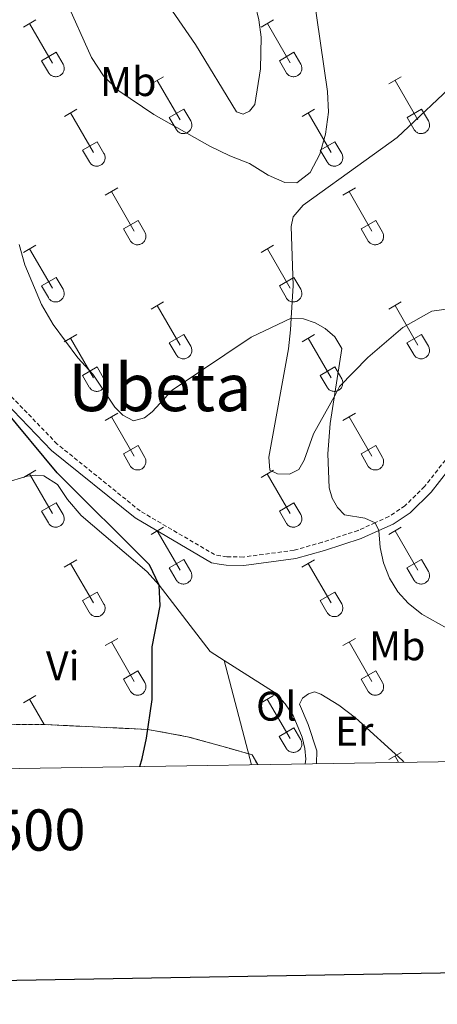
# Model space of a CAD drawing. Units: metres. Extents: x 611322 to 615824, y 4645639 to 4648680.
# Drawn here: x 612519 to 612620, y 4645994 to 4646233 of the extents above; entities that cross this region are included whole.
import ezdxf
from ezdxf.enums import TextEntityAlignment as Align

# ---------------------------------------------------------------- set-up
doc = ezdxf.new("R2010")
doc.units = ezdxf.units.M
doc.header["$MEASUREMENT"] = 0
doc.linetypes.add('TRAZOSX2', pattern=[1.5, 1, -0.5])
for name, color, linetype, lineweight in [('Level 1', 19, 'Continuous', 0), ('Level 21', 19, 'Continuous', 0), ('Level 36', 19, 'Continuous', 40), ('Level 37', 92, 'Continuous', 0), ('Level 4', 36, 'Continuous', 30), ('Level 45', 19, 'Continuous', 0), ('Level 5', 36, 'Continuous', 0), ('Level 61', 19, 'Continuous', 0), ('Level 63', 7, 'Continuous', 0)]:
    doc.layers.add(name, color=color, linetype=linetype, lineweight=lineweight)
doc.styles.add('Arial', font='ARIAL.TTF', dxfattribs={"height": 0.2})

msp = doc.modelspace()

# ---------------------------------------------------------------- linework, layer by layer
at = {"layer": 'Level 1', "color": 19, "linetype": 'Continuous', "lineweight": 0, "ltscale": 0.5}
msp.add_polyline3d([(612576.9, 4646052.11, 399.72), (612575.52, 4646054.5, 399.7), (612569.94, 4646056.07, 399.74), (612559.9, 4646058.85, 399.87), (612550.25, 4646060.62, 400), (612525.38, 4646061.8, 399.95), (612525.35, 4646061.8, 399.95), (612525.33, 4646061.8, 399.95), (612495.12, 4646062.02, 399.99), (612490.93, 4646061.71, 400.28), (612473.53, 4646066.17, 402.75), (612468.82, 4646068.13, 403.27), (612463.36, 4646073.89, 403.49), (612452.44, 4646094.55, 402.76), (612433.39, 4646122.08, 401.65), (612416.24, 4646140.62, 401.2), (612388.68, 4646166.63, 401.14), (612365.18, 4646185.85, 400.94), (612348.29, 4646201.35, 401.32), (612325.68, 4646225.52, 401.8), (612294.81, 4646257.58, 402.71), (612245.02, 4646298.52, 404.96), (612217.5, 4646309, 405.87)], dxfattribs=at)
at = {"layer": 'Level 21', "color": 19, "linetype": 'Continuous', "lineweight": 0}
msp.add_polyline3d([(612622.95, 4646123.22, 406.84), (612618.92, 4646118.09, 406.36), (612613.83, 4646113.12, 406.1), (612609.72, 4646110.36, 405.41), (612606.29, 4646108.82, 405), (612601.99, 4646106.88, 404.49), (612593.09, 4646103.97, 403.54), (612586.14, 4646101.99, 403.43), (612573.54, 4646100.31, 402.7), (612569.26, 4646100.37, 402.33), (612567.52, 4646100.61, 402.22), (612565.7, 4646100.99, 402.04), (612547.16, 4646111.86, 401.01), (612526.88, 4646128.21, 400.28), (612513.83, 4646141.71, 400.27), (612507.76, 4646150.5, 400), (612484.31, 4646184.43, 398.99), (612475.98, 4646199.46, 398.75), (612471.02, 4646210.68, 398.52), (612468.85, 4646226.82, 398.01), (612465.9, 4646234.37, 398.04)], dxfattribs=at)
at = {"layer": 'Level 21', "color": 19, "linetype": 'TRAZOSX2', "lineweight": 0}
msp.add_polyline3d([(612622.39, 4646125.86, 406.96), (612617.35, 4646119.45, 406.36), (612612.58, 4646114.77, 406.1), (612608.71, 4646112.18, 405.41), (612605.4, 4646110.69, 405), (612601.24, 4646108.82, 404.49), (612592.49, 4646105.95, 403.54), (612585.7, 4646104.02, 403.43), (612573.43, 4646102.38, 402.7), (612569.44, 4646102.43, 402.33), (612567.88, 4646102.65, 402.22), (612566.44, 4646102.95, 402.04), (612548.39, 4646113.54, 401.01), (612528.28, 4646129.75, 400.28), (612515.44, 4646143.03, 400.27), (612509.4, 4646151.77, 400), (612486.07, 4646185.52, 398.99), (612477.84, 4646200.39, 398.75), (612473.04, 4646211.24, 398.52), (612470.87, 4646227.35, 398.01), (612467.96, 4646234.79, 398.04)], dxfattribs=at)
at = {"layer": 'Level 36', "color": 32, "linetype": 'Continuous', "lineweight": 0}
for points in [[(612520.09, 4646230.72), (612523.13, 4646232.48)], [(612521.61, 4646231.6), (612527.13, 4646222.02)], [(612577.71, 4646230.72), (612580.75, 4646232.48)], [(612579.23, 4646231.6), (612584.75, 4646222.03)], [(612524.52, 4646222.58), (612528.05, 4646224.62)], [(612528.05, 4646224.62), (612529.7, 4646221.77)], [(612582.14, 4646222.58), (612585.67, 4646224.62)], [(612585.67, 4646224.62), (612587.32, 4646221.77)], [(612524.52, 4646222.58), (612526.15, 4646219.75)], [(612526.15, 4646219.75), (612526.26, 4646219.57), (612526.39, 4646219.41), (612526.53, 4646219.26), (612526.69, 4646219.12), (612526.86, 4646219.01), (612527.04, 4646218.91), (612527.24, 4646218.82), (612527.43, 4646218.76), (612527.64, 4646218.72), (612527.84, 4646218.7), (612528.05, 4646218.71), (612528.26, 4646218.73), (612528.46, 4646218.77), (612528.66, 4646218.84), (612528.85, 4646218.92), (612529.03, 4646219.02), (612529.2, 4646219.14), (612529.36, 4646219.28), (612529.5, 4646219.43), (612529.62, 4646219.6), (612529.73, 4646219.78), (612529.82, 4646219.96), (612529.89, 4646220.16), (612529.94, 4646220.36), (612529.97, 4646220.57), (612529.98, 4646220.78), (612529.96, 4646220.98), (612529.93, 4646221.19), (612529.87, 4646221.39), (612529.8, 4646221.58), (612529.7, 4646221.77)], [(612582.14, 4646222.58), (612583.77, 4646219.75)], [(612583.77, 4646219.75), (612583.88, 4646219.57), (612584.01, 4646219.41), (612584.16, 4646219.26), (612584.31, 4646219.12), (612584.48, 4646219.01), (612584.67, 4646218.91), (612584.86, 4646218.83), (612585.06, 4646218.76), (612585.26, 4646218.72), (612585.47, 4646218.7), (612585.68, 4646218.71), (612585.88, 4646218.73), (612586.09, 4646218.77), (612586.28, 4646218.84), (612586.47, 4646218.92), (612586.66, 4646219.02), (612586.82, 4646219.14), (612586.98, 4646219.28), (612587.12, 4646219.43), (612587.25, 4646219.6), (612587.36, 4646219.78), (612587.44, 4646219.96), (612587.52, 4646220.16), (612587.56, 4646220.36), (612587.59, 4646220.57), (612587.6, 4646220.78), (612587.59, 4646220.98), (612587.55, 4646221.19), (612587.5, 4646221.39), (612587.42, 4646221.58), (612587.33, 4646221.77)], [(612551.03, 4646216.95), (612554.08, 4646218.7)], [(612608.66, 4646216.95), (612611.7, 4646218.7)], [(612552.56, 4646217.82), (612558.08, 4646208.25)], [(612610.18, 4646217.82), (612615.71, 4646208.25)], [(612530.02, 4646209.05), (612533.06, 4646210.81)], [(612531.54, 4646209.93), (612537.06, 4646200.35)], [(612555.46, 4646208.81), (612559, 4646210.85)], [(612559, 4646210.85), (612560.65, 4646208)], [(612587.64, 4646209.05), (612590.68, 4646210.81)], [(612589.16, 4646209.93), (612594.68, 4646200.35)], [(612613.09, 4646208.81), (612616.63, 4646210.85)], [(612616.63, 4646210.85), (612618.28, 4646208)], [(612555.46, 4646208.81), (612557.1, 4646205.98)], [(612557.1, 4646205.98), (612557.21, 4646205.8), (612557.34, 4646205.64), (612557.48, 4646205.49), (612557.64, 4646205.35), (612557.81, 4646205.24), (612558, 4646205.14), (612558.19, 4646205.05), (612558.38, 4646204.99), (612558.59, 4646204.95), (612558.8, 4646204.93), (612559, 4646204.93), (612559.21, 4646204.96), (612559.41, 4646205), (612559.61, 4646205.06), (612559.8, 4646205.15), (612559.98, 4646205.25), (612560.15, 4646205.37), (612560.31, 4646205.51), (612560.45, 4646205.66), (612560.58, 4646205.83), (612560.68, 4646206), (612560.77, 4646206.19), (612560.84, 4646206.39), (612560.89, 4646206.59), (612560.92, 4646206.8), (612560.93, 4646207), (612560.92, 4646207.21), (612560.88, 4646207.42), (612560.82, 4646207.62), (612560.75, 4646207.81), (612560.66, 4646208)], [(612613.09, 4646208.81), (612614.72, 4646205.98)], [(612614.72, 4646205.98), (612614.84, 4646205.8), (612614.96, 4646205.64), (612615.11, 4646205.49), (612615.26, 4646205.35), (612615.44, 4646205.24), (612615.62, 4646205.14), (612615.81, 4646205.06), (612616.01, 4646204.99), (612616.21, 4646204.95), (612616.42, 4646204.93), (612616.63, 4646204.94), (612616.83, 4646204.96), (612617.04, 4646205), (612617.24, 4646205.06), (612617.43, 4646205.15), (612617.61, 4646205.25), (612617.78, 4646205.37), (612617.93, 4646205.51), (612618.07, 4646205.66), (612618.2, 4646205.83), (612618.31, 4646206), (612618.4, 4646206.19), (612618.47, 4646206.39), (612618.52, 4646206.59), (612618.54, 4646206.8), (612618.55, 4646207), (612618.54, 4646207.21), (612618.5, 4646207.42), (612618.45, 4646207.62), (612618.37, 4646207.81), (612618.28, 4646208)], [(612534.44, 4646200.91), (612537.98, 4646202.95)], [(612537.98, 4646202.95), (612539.63, 4646200.1)], [(612592.07, 4646200.91), (612595.61, 4646202.95)], [(612595.61, 4646202.95), (612597.25, 4646200.1)], [(612534.44, 4646200.91), (612536.08, 4646198.08)], [(612536.08, 4646198.08), (612536.19, 4646197.9), (612536.32, 4646197.74), (612536.46, 4646197.59), (612536.62, 4646197.46), (612536.79, 4646197.34), (612536.97, 4646197.24), (612537.16, 4646197.16), (612537.36, 4646197.1), (612537.57, 4646197.06), (612537.78, 4646197.04), (612537.98, 4646197.04), (612538.19, 4646197.06), (612538.39, 4646197.1), (612538.59, 4646197.17), (612538.78, 4646197.25), (612538.96, 4646197.35), (612539.13, 4646197.47), (612539.29, 4646197.61), (612539.43, 4646197.76), (612539.55, 4646197.93), (612539.66, 4646198.11), (612539.75, 4646198.3), (612539.82, 4646198.49), (612539.87, 4646198.69), (612539.9, 4646198.9), (612539.91, 4646199.11), (612539.89, 4646199.31), (612539.86, 4646199.52), (612539.8, 4646199.72), (612539.73, 4646199.91), (612539.63, 4646200.1)], [(612592.07, 4646200.91), (612593.7, 4646198.08)], [(612593.7, 4646198.08), (612593.81, 4646197.9), (612593.94, 4646197.74), (612594.08, 4646197.59), (612594.24, 4646197.46), (612594.42, 4646197.34), (612594.6, 4646197.24), (612594.79, 4646197.16), (612594.99, 4646197.1), (612595.19, 4646197.06), (612595.4, 4646197.04), (612595.61, 4646197.04), (612595.81, 4646197.06), (612596.02, 4646197.1), (612596.21, 4646197.17), (612596.4, 4646197.25), (612596.58, 4646197.35), (612596.76, 4646197.48), (612596.91, 4646197.61), (612597.05, 4646197.76), (612597.18, 4646197.93), (612597.29, 4646198.11), (612597.38, 4646198.3), (612597.44, 4646198.49), (612597.49, 4646198.69), (612597.52, 4646198.9), (612597.53, 4646199.11), (612597.52, 4646199.32), (612597.48, 4646199.52), (612597.43, 4646199.72), (612597.35, 4646199.91), (612597.26, 4646200.1)], [(612539.91, 4646190.02), (612542.95, 4646191.77)], [(612541.43, 4646190.89), (612546.96, 4646181.32)], [(612597.53, 4646190.02), (612600.58, 4646191.77)], [(612599.06, 4646190.89), (612604.58, 4646181.32)], [(612544.34, 4646181.88), (612547.88, 4646183.92)], [(612547.88, 4646183.92), (612549.53, 4646181.07)], [(612601.96, 4646181.88), (612605.5, 4646183.92)], [(612605.5, 4646183.92), (612607.15, 4646181.07)], [(612544.34, 4646181.88), (612545.97, 4646179.05)], [(612545.98, 4646179.05), (612546.08, 4646178.87), (612546.21, 4646178.71), (612546.36, 4646178.56), (612546.52, 4646178.42), (612546.69, 4646178.3), (612546.87, 4646178.2), (612547.06, 4646178.12), (612547.26, 4646178.06), (612547.46, 4646178.02), (612547.67, 4646178), (612547.88, 4646178), (612548.08, 4646178.03), (612548.29, 4646178.07), (612548.49, 4646178.13), (612548.68, 4646178.22), (612548.86, 4646178.32), (612549.03, 4646178.44), (612549.18, 4646178.58), (612549.32, 4646178.73), (612549.45, 4646178.9), (612549.56, 4646179.07), (612549.65, 4646179.26), (612549.72, 4646179.46), (612549.77, 4646179.66), (612549.8, 4646179.86), (612549.8, 4646180.07), (612549.79, 4646180.28), (612549.75, 4646180.48), (612549.7, 4646180.69), (612549.62, 4646180.88), (612549.53, 4646181.06)], [(612601.96, 4646181.88), (612603.6, 4646179.05)], [(612603.6, 4646179.05), (612603.71, 4646178.87), (612603.84, 4646178.71), (612603.98, 4646178.56), (612604.14, 4646178.42), (612604.31, 4646178.3), (612604.49, 4646178.2), (612604.68, 4646178.12), (612604.88, 4646178.06), (612605.09, 4646178.02), (612605.29, 4646178), (612605.5, 4646178), (612605.71, 4646178.03), (612605.91, 4646178.07), (612606.11, 4646178.13), (612606.3, 4646178.22), (612606.48, 4646178.32), (612606.65, 4646178.44), (612606.81, 4646178.58), (612606.95, 4646178.73), (612607.07, 4646178.9), (612607.18, 4646179.07), (612607.27, 4646179.26), (612607.34, 4646179.46), (612607.39, 4646179.66), (612607.42, 4646179.87), (612607.43, 4646180.07), (612607.41, 4646180.28), (612607.38, 4646180.49), (612607.32, 4646180.69), (612607.25, 4646180.88), (612607.15, 4646181.06)], [(612520.08, 4646176.17), (612523.12, 4646177.93)], [(612521.6, 4646177.05), (612527.13, 4646167.48)], [(612577.71, 4646176.17), (612580.75, 4646177.93)], [(612579.23, 4646177.05), (612584.75, 4646167.48)], [(612524.51, 4646168.03), (612528.05, 4646170.07)], [(612528.05, 4646170.07), (612529.7, 4646167.22)], [(612582.14, 4646168.03), (612585.67, 4646170.07)], [(612585.67, 4646170.07), (612587.32, 4646167.22)], [(612524.51, 4646168.03), (612526.14, 4646165.2)], [(612526.15, 4646165.2), (612526.26, 4646165.03), (612526.38, 4646164.86), (612526.53, 4646164.71), (612526.69, 4646164.58), (612526.86, 4646164.46), (612527.04, 4646164.36), (612527.23, 4646164.28), (612527.43, 4646164.22), (612527.64, 4646164.18), (612527.84, 4646164.16), (612528.05, 4646164.16), (612528.26, 4646164.18), (612528.46, 4646164.22), (612528.66, 4646164.29), (612528.85, 4646164.37), (612529.03, 4646164.48), (612529.2, 4646164.6), (612529.36, 4646164.73), (612529.5, 4646164.88), (612529.62, 4646165.05), (612529.73, 4646165.23), (612529.82, 4646165.42), (612529.89, 4646165.61), (612529.94, 4646165.82), (612529.97, 4646166.02), (612529.97, 4646166.23), (612529.96, 4646166.44), (612529.93, 4646166.64), (612529.87, 4646166.84), (612529.8, 4646167.04), (612529.7, 4646167.22)], [(612582.14, 4646168.03), (612583.77, 4646165.2)], [(612583.77, 4646165.2), (612583.88, 4646165.03), (612584.01, 4646164.86), (612584.15, 4646164.71), (612584.31, 4646164.58), (612584.48, 4646164.46), (612584.66, 4646164.36), (612584.86, 4646164.28), (612585.06, 4646164.22), (612585.26, 4646164.18), (612585.47, 4646164.16), (612585.67, 4646164.16), (612585.88, 4646164.18), (612586.08, 4646164.23), (612586.28, 4646164.29), (612586.47, 4646164.37), (612586.65, 4646164.48), (612586.82, 4646164.6), (612586.98, 4646164.73), (612587.12, 4646164.89), (612587.25, 4646165.05), (612587.35, 4646165.23), (612587.44, 4646165.42), (612587.51, 4646165.61), (612587.56, 4646165.82), (612587.59, 4646166.02), (612587.6, 4646166.23), (612587.58, 4646166.44), (612587.55, 4646166.64), (612587.5, 4646166.84), (612587.42, 4646167.04), (612587.32, 4646167.22)], [(612551.03, 4646162.4), (612554.08, 4646164.16)], [(612608.66, 4646162.4), (612611.7, 4646164.16)], [(612552.56, 4646163.28), (612558.08, 4646153.71)], [(612610.18, 4646163.28), (612615.7, 4646153.71)], [(612530.01, 4646154.5), (612533.05, 4646156.26)], [(612531.53, 4646155.38), (612537.06, 4646145.81)], [(612555.46, 4646154.26), (612559, 4646156.3)], [(612559, 4646156.3), (612560.65, 4646153.45)], [(612587.64, 4646154.5), (612590.68, 4646156.26)], [(612589.16, 4646155.38), (612594.68, 4646145.81)], [(612613.08, 4646154.26), (612616.62, 4646156.3)], [(612616.62, 4646156.3), (612618.28, 4646153.45)], [(612555.46, 4646154.26), (612557.1, 4646151.43)], [(612557.1, 4646151.43), (612557.21, 4646151.26), (612557.34, 4646151.09), (612557.48, 4646150.94), (612557.64, 4646150.81), (612557.81, 4646150.69), (612557.99, 4646150.59), (612558.18, 4646150.51), (612558.38, 4646150.45), (612558.59, 4646150.4), (612558.79, 4646150.39), (612559, 4646150.39), (612559.21, 4646150.41), (612559.41, 4646150.45), (612559.61, 4646150.52), (612559.8, 4646150.6), (612559.98, 4646150.7), (612560.15, 4646150.82), (612560.31, 4646150.96), (612560.45, 4646151.11), (612560.57, 4646151.28), (612560.68, 4646151.46), (612560.77, 4646151.64), (612560.84, 4646151.84), (612560.89, 4646152.04), (612560.92, 4646152.25), (612560.93, 4646152.46), (612560.91, 4646152.66), (612560.88, 4646152.87), (612560.82, 4646153.07), (612560.75, 4646153.26), (612560.65, 4646153.45)], [(612613.08, 4646154.26), (612614.72, 4646151.43)], [(612614.72, 4646151.43), (612614.83, 4646151.26), (612614.96, 4646151.09), (612615.1, 4646150.94), (612615.26, 4646150.81), (612615.43, 4646150.69), (612615.62, 4646150.59), (612615.81, 4646150.51), (612616.01, 4646150.45), (612616.21, 4646150.41), (612616.42, 4646150.39), (612616.62, 4646150.39), (612616.83, 4646150.41), (612617.04, 4646150.45), (612617.23, 4646150.52), (612617.42, 4646150.6), (612617.6, 4646150.7), (612617.77, 4646150.82), (612617.93, 4646150.96), (612618.07, 4646151.12), (612618.2, 4646151.28), (612618.3, 4646151.46), (612618.39, 4646151.65), (612618.46, 4646151.84), (612618.51, 4646152.04), (612618.54, 4646152.25), (612618.55, 4646152.46), (612618.54, 4646152.66), (612618.5, 4646152.87), (612618.45, 4646153.07), (612618.37, 4646153.26), (612618.28, 4646153.45)], [(612534.44, 4646146.37), (612537.98, 4646148.41)], [(612537.98, 4646148.41), (612539.63, 4646145.55)], [(612592.07, 4646146.37), (612595.61, 4646148.41)], [(612595.61, 4646148.41), (612597.25, 4646145.55)], [(612534.44, 4646146.37), (612536.07, 4646143.54)], [(612536.08, 4646143.53), (612536.19, 4646143.36), (612536.32, 4646143.19), (612536.46, 4646143.04), (612536.62, 4646142.91), (612536.79, 4646142.79), (612536.97, 4646142.69), (612537.16, 4646142.61), (612537.36, 4646142.55), (612537.56, 4646142.51), (612537.77, 4646142.49), (612537.98, 4646142.49), (612538.19, 4646142.51), (612538.39, 4646142.56), (612538.59, 4646142.62), (612538.78, 4646142.7), (612538.96, 4646142.81), (612539.13, 4646142.93), (612539.28, 4646143.06), (612539.43, 4646143.22), (612539.55, 4646143.38), (612539.66, 4646143.56), (612539.75, 4646143.75), (612539.82, 4646143.94), (612539.87, 4646144.15), (612539.9, 4646144.35), (612539.9, 4646144.56), (612539.89, 4646144.77), (612539.86, 4646144.97), (612539.8, 4646145.17), (612539.73, 4646145.37), (612539.63, 4646145.55)], [(612592.07, 4646146.37), (612593.7, 4646143.54)], [(612593.7, 4646143.54), (612593.81, 4646143.36), (612593.94, 4646143.2), (612594.08, 4646143.04), (612594.24, 4646142.91), (612594.41, 4646142.79), (612594.6, 4646142.69), (612594.79, 4646142.61), (612594.98, 4646142.55), (612595.19, 4646142.51), (612595.4, 4646142.49), (612595.6, 4646142.49), (612595.81, 4646142.51), (612596.01, 4646142.56), (612596.21, 4646142.62), (612596.4, 4646142.7), (612596.58, 4646142.81), (612596.75, 4646142.93), (612596.91, 4646143.06), (612597.05, 4646143.22), (612597.18, 4646143.38), (612597.28, 4646143.56), (612597.37, 4646143.75), (612597.44, 4646143.94), (612597.49, 4646144.15), (612597.52, 4646144.35), (612597.53, 4646144.56), (612597.52, 4646144.77), (612597.48, 4646144.97), (612597.42, 4646145.17), (612597.35, 4646145.37), (612597.26, 4646145.55)], [(612539.9, 4646135.47), (612542.95, 4646137.23)], [(612541.43, 4646136.35), (612546.96, 4646126.78)], [(612597.53, 4646135.47), (612600.57, 4646137.23)], [(612599.05, 4646136.35), (612604.58, 4646126.78)], [(612544.34, 4646127.33), (612547.88, 4646129.37)], [(612547.88, 4646129.37), (612549.52, 4646126.52)], [(612601.96, 4646127.33), (612605.5, 4646129.37)], [(612605.5, 4646129.37), (612607.15, 4646126.52)], [(612544.34, 4646127.33), (612545.97, 4646124.5)], [(612545.97, 4646124.5), (612546.08, 4646124.32), (612546.21, 4646124.16), (612546.36, 4646124.01), (612546.51, 4646123.88), (612546.68, 4646123.76), (612546.87, 4646123.66), (612547.06, 4646123.58), (612547.26, 4646123.52), (612547.46, 4646123.47), (612547.67, 4646123.46), (612547.88, 4646123.46), (612548.08, 4646123.48), (612548.29, 4646123.52), (612548.48, 4646123.59), (612548.67, 4646123.67), (612548.86, 4646123.77), (612549.02, 4646123.89), (612549.18, 4646124.03), (612549.32, 4646124.18), (612549.45, 4646124.35), (612549.56, 4646124.53), (612549.64, 4646124.71), (612549.71, 4646124.91), (612549.76, 4646125.11), (612549.79, 4646125.32), (612549.8, 4646125.53), (612549.79, 4646125.73), (612549.75, 4646125.94), (612549.7, 4646126.14), (612549.62, 4646126.33), (612549.53, 4646126.52)], [(612601.96, 4646127.33), (612603.59, 4646124.5)], [(612603.6, 4646124.5), (612603.71, 4646124.32), (612603.83, 4646124.16), (612603.98, 4646124.01), (612604.14, 4646123.88), (612604.31, 4646123.76), (612604.49, 4646123.66), (612604.68, 4646123.58), (612604.88, 4646123.52), (612605.08, 4646123.48), (612605.29, 4646123.46), (612605.5, 4646123.46), (612605.71, 4646123.48), (612605.91, 4646123.52), (612606.11, 4646123.59), (612606.3, 4646123.67), (612606.48, 4646123.77), (612606.65, 4646123.89), (612606.8, 4646124.03), (612606.95, 4646124.18), (612607.07, 4646124.35), (612607.18, 4646124.53), (612607.27, 4646124.72), (612607.34, 4646124.91), (612607.39, 4646125.11), (612607.42, 4646125.32), (612607.42, 4646125.53), (612607.41, 4646125.73), (612607.38, 4646125.94), (612607.32, 4646126.14), (612607.24, 4646126.33), (612607.15, 4646126.52)], [(612520.08, 4646121.63), (612523.12, 4646123.38)], [(612577.7, 4646121.63), (612580.74, 4646123.38)], [(612521.6, 4646122.5), (612527.13, 4646112.93)], [(612579.22, 4646122.5), (612584.75, 4646112.93)], [(612524.51, 4646113.49), (612528.05, 4646115.53)], [(612528.05, 4646115.53), (612529.7, 4646112.68)], [(612582.14, 4646113.49), (612585.67, 4646115.53)], [(612585.67, 4646115.53), (612587.32, 4646112.68)], [(612524.51, 4646113.49), (612526.14, 4646110.66)], [(612526.14, 4646110.66), (612526.26, 4646110.48), (612526.38, 4646110.32), (612526.53, 4646110.17), (612526.68, 4646110.03), (612526.86, 4646109.91), (612527.04, 4646109.81), (612527.23, 4646109.73), (612527.43, 4646109.67), (612527.63, 4646109.63), (612527.84, 4646109.61), (612528.05, 4646109.61), (612528.25, 4646109.64), (612528.46, 4646109.68), (612528.66, 4646109.74), (612528.85, 4646109.83), (612529.03, 4646109.93), (612529.2, 4646110.05), (612529.35, 4646110.19), (612529.49, 4646110.34), (612529.62, 4646110.5), (612529.73, 4646110.68), (612529.82, 4646110.87), (612529.89, 4646111.07), (612529.94, 4646111.27), (612529.96, 4646111.47), (612529.97, 4646111.68), (612529.96, 4646111.89), (612529.92, 4646112.09), (612529.87, 4646112.3), (612529.79, 4646112.49), (612529.7, 4646112.67)], [(612582.14, 4646113.49), (612583.76, 4646110.66)], [(612583.77, 4646110.66), (612583.88, 4646110.48), (612584.01, 4646110.32), (612584.15, 4646110.17), (612584.31, 4646110.03), (612584.48, 4646109.91), (612584.66, 4646109.81), (612584.85, 4646109.73), (612585.05, 4646109.67), (612585.26, 4646109.63), (612585.46, 4646109.61), (612585.67, 4646109.61), (612585.88, 4646109.64), (612586.08, 4646109.68), (612586.28, 4646109.74), (612586.47, 4646109.83), (612586.65, 4646109.93), (612586.82, 4646110.05), (612586.98, 4646110.19), (612587.12, 4646110.34), (612587.24, 4646110.5), (612587.35, 4646110.68), (612587.44, 4646110.87), (612587.51, 4646111.07), (612587.56, 4646111.27), (612587.59, 4646111.48), (612587.6, 4646111.68), (612587.58, 4646111.89), (612587.55, 4646112.1), (612587.49, 4646112.3), (612587.42, 4646112.49), (612587.32, 4646112.67)], [(612551.03, 4646107.86), (612554.07, 4646109.61)], [(612608.65, 4646107.86), (612611.7, 4646109.61)], [(612552.55, 4646108.73), (612558.08, 4646099.16)], [(612610.18, 4646108.73), (612615.7, 4646099.16)], [(612530.01, 4646099.96), (612533.05, 4646101.72)], [(612531.53, 4646100.84), (612537.06, 4646091.26)], [(612555.46, 4646099.72), (612559, 4646101.76)], [(612555.46, 4646099.72), (612557.09, 4646096.88)], [(612559, 4646101.76), (612560.65, 4646098.9)], [(612587.63, 4646099.96), (612590.67, 4646101.72)], [(612589.15, 4646100.84), (612594.68, 4646091.26)], [(612613.08, 4646099.72), (612616.62, 4646101.76)], [(612613.08, 4646099.72), (612614.72, 4646096.89)], [(612616.62, 4646101.76), (612618.27, 4646098.91)], [(612557.1, 4646096.88), (612557.21, 4646096.71), (612557.34, 4646096.54), (612557.48, 4646096.39), (612557.64, 4646096.26), (612557.81, 4646096.14), (612557.99, 4646096.04), (612558.18, 4646095.96), (612558.38, 4646095.9), (612558.58, 4646095.86), (612558.79, 4646095.84), (612559, 4646095.84), (612559.21, 4646095.86), (612559.41, 4646095.91), (612559.61, 4646095.97), (612559.8, 4646096.06), (612559.98, 4646096.16), (612560.15, 4646096.28), (612560.3, 4646096.42), (612560.45, 4646096.57), (612560.57, 4646096.73), (612560.68, 4646096.91), (612560.77, 4646097.1), (612560.84, 4646097.29), (612560.89, 4646097.5), (612560.92, 4646097.7), (612560.92, 4646097.91), (612560.91, 4646098.12), (612560.88, 4646098.32), (612560.82, 4646098.52), (612560.74, 4646098.72), (612560.65, 4646098.9)], [(612614.72, 4646096.88), (612614.83, 4646096.71), (612614.96, 4646096.54), (612615.1, 4646096.4), (612615.26, 4646096.26), (612615.43, 4646096.14), (612615.61, 4646096.04), (612615.81, 4646095.96), (612616, 4646095.9), (612616.21, 4646095.86), (612616.42, 4646095.84), (612616.62, 4646095.84), (612616.83, 4646095.86), (612617.03, 4646095.91), (612617.23, 4646095.97), (612617.42, 4646096.06), (612617.6, 4646096.16), (612617.77, 4646096.28), (612617.93, 4646096.42), (612618.07, 4646096.57), (612618.2, 4646096.73), (612618.3, 4646096.91), (612618.39, 4646097.1), (612618.46, 4646097.3), (612618.51, 4646097.5), (612618.54, 4646097.7), (612618.55, 4646097.91), (612618.53, 4646098.12), (612618.5, 4646098.32), (612618.44, 4646098.52), (612618.37, 4646098.72), (612618.27, 4646098.9)], [(612534.44, 4646091.82), (612537.98, 4646093.86)], [(612537.98, 4646093.86), (612539.62, 4646091)], [(612592.06, 4646091.82), (612595.6, 4646093.86)], [(612595.6, 4646093.86), (612597.25, 4646091.01)], [(612534.44, 4646091.82), (612536.07, 4646088.99)], [(612536.08, 4646088.99), (612536.18, 4646088.81), (612536.31, 4646088.65), (612536.46, 4646088.5), (612536.62, 4646088.36), (612536.79, 4646088.24), (612536.97, 4646088.14), (612537.16, 4646088.06), (612537.36, 4646088), (612537.56, 4646087.96), (612537.77, 4646087.94), (612537.98, 4646087.94), (612538.18, 4646087.97), (612538.39, 4646088.01), (612538.59, 4646088.07), (612538.78, 4646088.16), (612538.96, 4646088.26), (612539.13, 4646088.38), (612539.28, 4646088.52), (612539.42, 4646088.67), (612539.55, 4646088.84), (612539.66, 4646089.01), (612539.75, 4646089.2), (612539.82, 4646089.4), (612539.87, 4646089.6), (612539.9, 4646089.8), (612539.9, 4646090.01), (612539.89, 4646090.22), (612539.85, 4646090.42), (612539.8, 4646090.63), (612539.72, 4646090.82), (612539.63, 4646091)], [(612592.06, 4646091.82), (612593.69, 4646088.99)], [(612593.7, 4646088.99), (612593.81, 4646088.81), (612593.94, 4646088.65), (612594.08, 4646088.5), (612594.24, 4646088.36), (612594.41, 4646088.24), (612594.59, 4646088.14), (612594.78, 4646088.06), (612594.98, 4646088), (612595.19, 4646087.96), (612595.39, 4646087.94), (612595.6, 4646087.94), (612595.81, 4646087.97), (612596.01, 4646088.01), (612596.21, 4646088.07), (612596.4, 4646088.16), (612596.58, 4646088.26), (612596.75, 4646088.38), (612596.91, 4646088.52), (612597.05, 4646088.67), (612597.17, 4646088.84), (612597.28, 4646089.01), (612597.37, 4646089.2), (612597.44, 4646089.4), (612597.49, 4646089.6), (612597.52, 4646089.81), (612597.53, 4646090.01), (612597.51, 4646090.22), (612597.48, 4646090.43), (612597.42, 4646090.63), (612597.35, 4646090.82), (612597.25, 4646091.01)], [(612539.9, 4646080.92), (612542.95, 4646082.68)], [(612541.43, 4646081.8), (612546.95, 4646072.23)], [(612597.53, 4646080.93), (612600.57, 4646082.68)], [(612599.05, 4646081.8), (612604.58, 4646072.23)], [(612544.33, 4646072.78), (612547.87, 4646074.82)], [(612547.87, 4646074.82), (612549.52, 4646071.98)], [(612601.96, 4646072.79), (612605.5, 4646074.83)], [(612605.5, 4646074.83), (612607.15, 4646071.98)], [(612544.33, 4646072.78), (612545.97, 4646069.96)], [(612545.97, 4646069.95), (612546.08, 4646069.78), (612546.21, 4646069.61), (612546.35, 4646069.46), (612546.51, 4646069.33), (612546.68, 4646069.21), (612546.86, 4646069.11), (612547.06, 4646069.03), (612547.25, 4646068.97), (612547.46, 4646068.93), (612547.66, 4646068.91), (612547.87, 4646068.91), (612548.08, 4646068.93), (612548.28, 4646068.98), (612548.48, 4646069.04), (612548.67, 4646069.12), (612548.85, 4646069.23), (612549.02, 4646069.35), (612549.18, 4646069.48), (612549.32, 4646069.64), (612549.44, 4646069.8), (612549.55, 4646069.98), (612549.64, 4646070.17), (612549.71, 4646070.36), (612549.76, 4646070.56), (612549.79, 4646070.77), (612549.8, 4646070.98), (612549.78, 4646071.19), (612549.75, 4646071.39), (612549.69, 4646071.59), (612549.62, 4646071.79), (612549.52, 4646071.97)], [(612601.96, 4646072.79), (612603.59, 4646069.96)], [(612603.59, 4646069.95), (612603.7, 4646069.78), (612603.83, 4646069.61), (612603.98, 4646069.46), (612604.13, 4646069.33), (612604.3, 4646069.21), (612604.49, 4646069.11), (612604.68, 4646069.03), (612604.88, 4646068.97), (612605.08, 4646068.93), (612605.29, 4646068.91), (612605.5, 4646068.91), (612605.7, 4646068.93), (612605.91, 4646068.98), (612606.1, 4646069.04), (612606.3, 4646069.12), (612606.48, 4646069.23), (612606.64, 4646069.35), (612606.8, 4646069.48), (612606.94, 4646069.64), (612607.07, 4646069.8), (612607.18, 4646069.98), (612607.27, 4646070.17), (612607.34, 4646070.36), (612607.38, 4646070.57), (612607.41, 4646070.77), (612607.42, 4646070.98), (612607.41, 4646071.19), (612607.37, 4646071.39), (612607.32, 4646071.59), (612607.24, 4646071.79), (612607.15, 4646071.97)], [(612520.08, 4646067.08), (612523.12, 4646068.84)], [(612577.7, 4646067.08), (612580.74, 4646068.84)], [(612521.6, 4646067.96), (612525.15, 4646061.8)], [(612579.22, 4646067.96), (612584.75, 4646058.39)], [(612582.13, 4646058.94), (612585.67, 4646060.98)], [(612582.13, 4646058.94), (612583.76, 4646056.11)], [(612585.67, 4646060.98), (612587.32, 4646058.13)], [(612583.77, 4646056.11), (612583.88, 4646055.93), (612584, 4646055.77), (612584.15, 4646055.62), (612584.31, 4646055.48), (612584.48, 4646055.37), (612584.66, 4646055.27), (612584.85, 4646055.19), (612585.05, 4646055.12), (612585.25, 4646055.08), (612585.46, 4646055.06), (612585.67, 4646055.07), (612585.88, 4646055.09), (612586.08, 4646055.13), (612586.28, 4646055.2), (612586.47, 4646055.28), (612586.65, 4646055.38), (612586.82, 4646055.5), (612586.97, 4646055.64), (612587.12, 4646055.79), (612587.24, 4646055.96), (612587.35, 4646056.14), (612587.44, 4646056.32), (612587.51, 4646056.52), (612587.56, 4646056.72), (612587.59, 4646056.93), (612587.59, 4646057.14), (612587.58, 4646057.34), (612587.54, 4646057.55), (612587.49, 4646057.75), (612587.42, 4646057.94), (612587.32, 4646058.13)], [(612608.65, 4646053.31), (612611.7, 4646055.06)], [(612610.18, 4646054.18), (612611.06, 4646052.66)]]:
    msp.add_lwpolyline(points, dxfattribs=at)
at = {"layer": 'Level 36', "color": 19, "linetype": 'TRAZOSX2', "lineweight": 0}
msp.add_polyline3d([(612576.9, 4646052.11, 399.72), (612575.52, 4646054.5, 399.7), (612573.91, 4646054.95, 399.7), (612569.94, 4646056.07, 399.74), (612559.9, 4646058.85, 399.87), (612550.25, 4646060.62, 400), (612525.33, 4646061.8, 399.95), (612495.12, 4646062.02, 399.99), (612494.96, 4646062.02, 399.99), (612490.9, 4646061.72, 400.28), (612473.53, 4646066.17, 402.75), (612468.6, 4646067.43, 403.35), (612467.7, 4646069.32, 403.34), (612463.36, 4646073.89, 403.49), (612452.44, 4646094.55, 402.76), (612433.39, 4646122.08, 401.65), (612416.24, 4646140.62, 401.2), (612388.68, 4646166.63, 401.14), (612365.18, 4646185.85, 400.94), (612348.29, 4646201.35, 401.32), (612325.68, 4646225.52, 401.8), (612294.81, 4646257.58, 402.71), (612245.02, 4646298.52, 404.96), (612217.5, 4646309, 405.87)], dxfattribs=at)
at = {"layer": 'Level 36', "color": 92, "linetype": 'Continuous', "lineweight": 0}
for points in [[(612576.29, 4646236.23, 401.7), (612577.2, 4646232.46, 401.88), (612577.7, 4646228.3, 402.1), (612577.57, 4646220.62, 402.39), (612576.23, 4646211.99, 402.76), (612574.88, 4646210.33, 403.01), (612573.4, 4646209.63, 403.01), (612571.75, 4646210.22, 402.79), (612561.81, 4646226.52, 401.4), (612549.59, 4646244.25, 400.67)], [(612625.55, 4646162.82, 407.07), (612619.11, 4646161.96, 406.41), (612612.08, 4646157.99, 405.75), (612603.56, 4646150.71, 405.24), (612596.75, 4646143.64, 405.09), (612595.72, 4646141.76, 405), (612590.46, 4646132.18, 404.58), (612588.15, 4646125.87, 404.21), (612586.9, 4646123.56, 403.84), (612584.57, 4646122.42, 403.84), (612581.69, 4646122.49, 403.7), (612579.8, 4646123.4, 403.7), (612579.58, 4646126.56, 403.77), (612584.36, 4646152.78, 404.21), (612584.82, 4646157.42, 404.87), (612585, 4646160.26, 405), (612585.49, 4646168.16, 405.38), (612584.99, 4646182.45, 405.31), (612585.48, 4646184.74, 405.16), (612587.9, 4646187.59, 404.87), (612603.16, 4646198.54, 405.6), (612610.71, 4646203.99, 406.92), (612625.98, 4646218.34, 408.68)], [(612498.4, 4646050.84, 400.25), (612496.58, 4646058.93, 400), (612491.52, 4646076.41, 399.91), (612482.4, 4646103.24, 399.72), (612482.44, 4646104.56, 399.72), (612483.18, 4646106.07, 399.69), (612487.55, 4646109.44, 399.65), (612494.19, 4646112.59, 399.4), (612515.62, 4646120.37, 399.4), (612520.99, 4646122, 399.47), (612523.04, 4646122.18, 399.58), (612525.07, 4646122.03, 399.54), (612528.35, 4646119.94, 399.58), (612530.81, 4646116.31, 399.54), (612534.06, 4646112.4, 399.54), (612549.99, 4646098.89, 399.72), (612553.03, 4646095.6, 400), (612565.4, 4646079.47, 400.06), (612568.77, 4646077.34, 400.06)], [(612568.77, 4646077.34, 400.06), (612581.14, 4646069.5, 400.09), (612583.55, 4646066.81, 400.09), (612585.53, 4646064.03, 400.13), (612587.68, 4646058.75, 400.13), (612588.34, 4646055.98, 400.13), (612588.58, 4646053.43, 400.16), (612588.44, 4646052.29, 400.2)], [(612575.37, 4646052.08, 399.65), (612568.77, 4646077.34, 400.06)], [(612591.14, 4646052.34, 401), (612591.22, 4646055.46, 400.94), (612589.13, 4646061.85, 400.97), (612587.04, 4646066.74, 401.04), (612587.72, 4646068.22, 400.82), (612589.17, 4646069.27, 400.75), (612590.63, 4646069.73, 400.75), (612592.22, 4646069.19, 400.82), (612596.57, 4646066.53, 400.82), (612600.57, 4646063.45, 400.82), (612611.98, 4646053.1, 400.94), (612612.32, 4646052.68, 400.95)]]:
    msp.add_polyline3d(points, dxfattribs=at)
at = {"layer": 'Level 4', "color": 36, "linetype": 'Continuous', "lineweight": 30}
msp.add_polyline3d([(612548.29, 4646051.65, 400), (612548.89, 4646053.61, 400), (612549.9, 4646058.5, 400), (612551.29, 4646067.88, 400), (612551.34, 4646080.6, 400), (612553.25, 4646090.59, 400), (612553.03, 4646095.6, 400), (612550.66, 4646100.5, 400), (612528.26, 4646122.8, 400), (612515.23, 4646138.47, 400), (612508.67, 4646148.22, 400), (612507.76, 4646150.5, 400), (612509.4, 4646151.77, 400), (612508.35, 4646153.6, 400), (612491.96, 4646178.91, 400), (612478.6, 4646206.91, 400), (612476.74, 4646211.76, 400), (612475.47, 4646216.6, 400), (612474.95, 4646221.72, 400), (612475.17, 4646227.02, 400), (612475.91, 4646232.05, 400), (612478.56, 4646241.85, 400)], dxfattribs=at)
at = {"layer": 'Level 5', "color": 36, "linetype": 'Continuous', "lineweight": 0}
for points in [[(612530.21, 4646237.64, 405), (612536.62, 4646223.37, 405), (612539.52, 4646218.88, 405), (612543.2, 4646215.28, 405), (612551.7, 4646209.55, 405), (612565.26, 4646201.86, 405), (612570.16, 4646199.52, 405), (612574.88, 4646197.69, 405), (612579.46, 4646194.88, 405), (612583.47, 4646193.09, 405), (612586.4, 4646193.02, 405), (612589.64, 4646195.52, 405), (612591.99, 4646199.93, 405), (612593.36, 4646204.79, 405), (612594.04, 4646210.1, 405), (612593.85, 4646215.11, 405), (612588.53, 4646251.45, 405)], [(612622.76, 4646085.17, 405), (612616.67, 4646088.51, 405), (612613.41, 4646091.22, 405), (612610.85, 4646093.94, 405), (612608.84, 4646097.25, 405), (612607.38, 4646100.95, 405), (612606.59, 4646104.66, 405), (612606.29, 4646108.82, 405), (612605.4, 4646110.69, 405), (612602.88, 4646111.75, 405), (612597.9, 4646112.63, 405), (612596.23, 4646114.39, 405), (612594.91, 4646116.63, 405), (612594.2, 4646119.14, 405), (612593.93, 4646127.34, 405), (612594.44, 4646134.68, 405), (612597.33, 4646152.88, 405), (612595.62, 4646155.7, 405), (612593.27, 4646157.69, 405), (612590.79, 4646159.09, 405), (612587.96, 4646160.04, 405), (612585, 4646160.26, 405), (612575.28, 4646155.66, 405), (612556.18, 4646142.75, 405), (612551.3, 4646137.58, 405), (612549.42, 4646136.09, 405), (612546.82, 4646135.4, 405), (612544.19, 4646136.77, 405), (612542.28, 4646138.71, 405), (612536.92, 4646146.66, 405), (612533.27, 4646150.58, 405), (612527.31, 4646158.72, 405), (612524.52, 4646163.51, 405), (612520.45, 4646173.18, 405), (612519.03, 4646178.06, 405)]]:
    msp.add_polyline3d(points, dxfattribs=at)
at = {"layer": 'Level 61', "color": 19, "linetype": 'Continuous', "lineweight": 0}
msp.add_lwpolyline([(612221.64, 4646046.4), (612185.14, 4648359.5), (615637.19, 4648414.99), (615674.87, 4646101.88), (612221.64, 4646046.4)], close=True, dxfattribs=at)
at = {"layer": 'Level 63', "linetype": 'Continuous', "lineweight": 30}
msp.add_lwpolyline([(612130.98, 4648408.68), (612171.68, 4645994.05), (615726.23, 4646054.16), (615685.54, 4648465.81), (612130.98, 4648408.68)], dxfattribs=at)

# ---------------------------------------------------------------- texts
at = {"layer": 'Level 37', "color": 92, "linetype": 'Continuous', "lineweight": 0, "style": 'Arial'}
for s, p in [('Mb', (612545.52, 4646217.52, 404.65)), ('Mb', (612610.73, 4646080.87, 403.5)), ('Vi', (612529.62, 4646076.04, 399.89)), ('Ol', (612581.4, 4646066.25, 399.98)), ('Er', (612600.28, 4646060.19, 400.87))]:
    msp.add_text(s, height=7, dxfattribs=at).set_placement(p, align=Align.MIDDLE_CENTER)
at = {"layer": 'Level 45', "color": 19, "linetype": 'Continuous', "lineweight": 0, "style": 'Arial'}
msp.add_text('Ubeta', height=11.5, dxfattribs=at).set_placement((612553.18, 4646143.46, 400.27), align=Align.MIDDLE_CENTER)
at = {"layer": 'Level 63', "linetype": 'Continuous', "lineweight": 0, "style": 'Arial'}
msp.add_text('612.500', height=10, rotation=0.9205, dxfattribs=at).set_placement((612510.47, 4646041.04), align=Align.TOP_CENTER)

doc.saveas('drawing.dxf')
